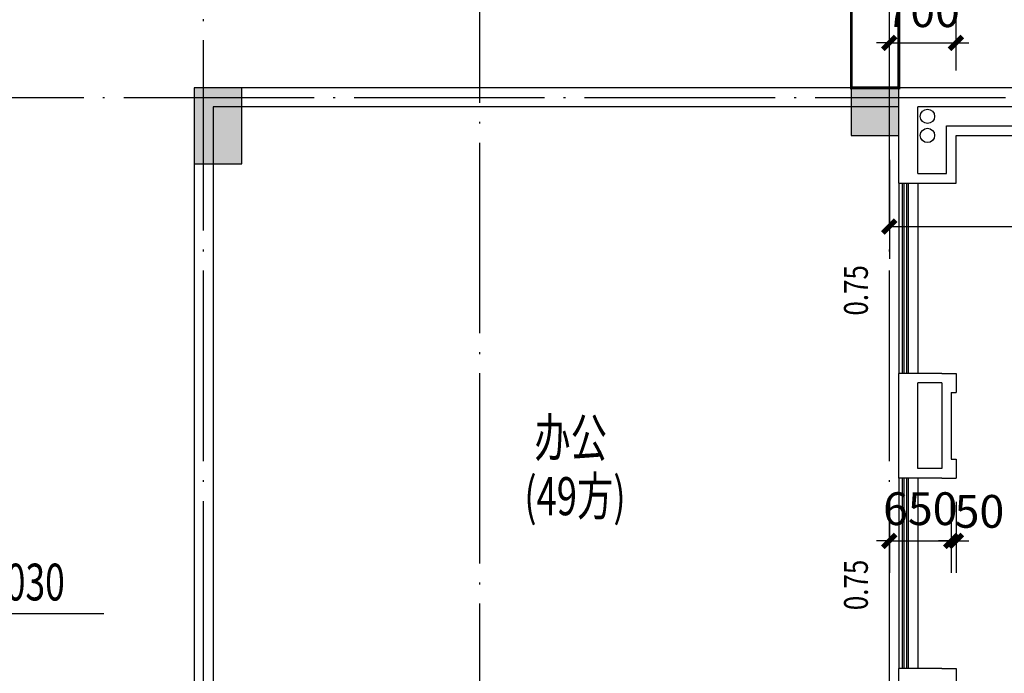
# Model space of a CAD drawing. Extents: x 1610300 to 2597584, y 77632 to 1859021.
# Drawn here: x 1838537 to 1848876, y 358836 to 365702 of the extents above; entities that cross this region are included whole.
import ezdxf
from ezdxf.enums import TextEntityAlignment as Align

# ---------------------------------------------------------------- set-up
doc = ezdxf.new("R2010")
doc.units = 0
doc.header["$LTSCALE"] = 1000
doc.header["$MEASUREMENT"] = 0
doc.linetypes.add('__DASH', pattern=[0.35, 0.25, -0.1])
doc.linetypes.add('DOTE', pattern=[2.42, 2, -0.2, 0.02, -0.2])
for name, color, linetype in [('COLU', 2, 'Continuous'), ('DIM_ELEV', 3, 'Continuous'), ('DOTE', 1, 'Continuous'), ('PUB_DIM', 53, 'Continuous'), ('PUB_TEXT', 7, 'Continuous'), ('T-TEXT', 7, 'Continuous'), ('VPIPE-雨水', 2, 'Continuous'), ('WALL', 255, 'Continuous'), ('WINDOW', 4, 'Continuous'), ('X-LINE', 140, 'Continuous'), ('屋面', 71, 'Continuous'), ('面积阳台', 2, 'Continuous')]:
    doc.layers.add(name, color=color, linetype=linetype)
doc.layers.add('COLU-HATCH', color=9, linetype='Continuous', lineweight=25, true_color=0x808080)
doc.styles.add('_TCH_DIM', font='SIMPLEX', dxfattribs={"bigfont": 'GBCBIG'})
doc.styles.add('_TCH_DIM_T3', font='SIMPLEX', dxfattribs={"width": 0.705882, "bigfont": 'GBCBIG'})
doc.styles.add('HZDX', font='simplex.shx', dxfattribs={"width": 0.7, "bigfont": 'hztxt.shx'})
doc.styles.add('HZTXT', font='romans.shx', dxfattribs={"width": 0.6, "bigfont": 'hzk.shx'})
doc.dimstyles.new('_TCH_ARCH&&135', dxfattribs={"dimtxt": 344.25, "dimasz": 135, "dimexe": 337.5, "dimexo": 405, "dimgap": 165.375, "dimtad": 1, "dimdec": 0, "dimzin": 0, "dimdsep": 46, "dimtxsty": '_TCH_DIM_T3', "dimblk": 'ARCHTICK', "dimcen": 0.09, "dimclrt": 7, "dimazin": 2, "dimtfac": 1, "dimtdec": 0, "dimtix": 1, "dimtmove": 2, "dimatfit": 3, "dimfxl": 0, "dimtolj": 1, "dimtzin": 0, "dimarcsym": 0})

# ---------------------------------------------------------------- blocks, each defined once
blk = doc.blocks.new('A$C5F700DCD')
at = {"layer": 'COLU-HATCH', "transparency": 33554687}
for points in [[(82892, 114800), (82892, 115600), (82392, 115600), (82392, 114800)], [(89792, 115100), (89792, 115600), (89292, 115600), (89292, 115100)]]:
    blk.add_hatch(color=256, dxfattribs=at).paths.add_polyline_path(points)
at = {"layer": 'COLU'}
for points in [[(82892, 114800), (82892, 115600), (82392, 115600), (82392, 114800)], [(89792, 115100), (89792, 115600), (89292, 115600), (89292, 115100)]]:
    blk.add_lwpolyline(points, close=True, dxfattribs=at)
blk = doc.blocks.new('_ArchTick')
at = {"color": 0, "linetype": 'ByBlock', "const_width": 0.4}
blk.add_lwpolyline([(-0.5, -0.5), (0.5, 0.5)], dxfattribs=at)
blk = doc.blocks.new('*D767')
at = {"layer": 'Defpoints', "color": 0, "transparency": 16777216}
for p in [(1848369, 365458), (1847669, 364764), (1848369, 364764)]:
    blk.add_point(p, dxfattribs=at)
at = {"layer": 'PUB_DIM', "color": 0, "lineweight": -2, "transparency": 16777216}
for p, q in [((1847669, 365169), (1847669, 365796)), ((1848369, 365169), (1848369, 365796)), ((1847669, 365458), (1847534, 365458)), ((1847669, 365458), (1848369, 365458)), ((1848369, 365458), (1848504, 365458))]:
    blk.add_line(p, q, dxfattribs=at)
at = {"layer": 'PUB_DIM', "color": 0, "lineweight": -2, "transparency": 16777216, "xscale": 135, "yscale": 135, "zscale": 135}
blk.add_blockref('_ArchTick', (1847669, 365458), dxfattribs=at)
at = {"layer": 'PUB_DIM', "color": 0, "lineweight": -2, "transparency": 16777216, "xscale": 135, "yscale": 135, "zscale": 135, "rotation": 180}
blk.add_blockref('_ArchTick', (1848369, 365458), dxfattribs=at)
at = {"layer": 'PUB_DIM', "color": 7, "transparency": 16777216, "insert": (1848019, 365796), "char_height": 344.2, "attachment_point": 5, "style": '_TCH_DIM_T3'}
blk.add_mtext('\\A1;700', dxfattribs=at)
blk = doc.blocks.new('*D2715')
at = {"layer": 'Defpoints', "color": 0, "transparency": 16777216}
for p in [(1847669, 361042), (1848319, 361042), (1848319, 360227)]:
    blk.add_point(p, dxfattribs=at)
at = {"layer": 'PUB_DIM', "color": 0, "lineweight": -2, "transparency": 16777216}
for p, q in [((1847669, 360637), (1847669, 359890)), ((1848319, 360637), (1848319, 359890)), ((1847669, 360227), (1847534, 360227)), ((1847669, 360227), (1848319, 360227)), ((1848319, 360227), (1848454, 360227))]:
    blk.add_line(p, q, dxfattribs=at)
at = {"layer": 'PUB_DIM', "color": 0, "lineweight": -2, "transparency": 16777216, "xscale": 135, "yscale": 135, "zscale": 135}
blk.add_blockref('_ArchTick', (1847669, 360227), dxfattribs=at)
at = {"layer": 'PUB_DIM', "color": 0, "lineweight": -2, "transparency": 16777216, "xscale": 135, "yscale": 135, "zscale": 135, "rotation": 180}
blk.add_blockref('_ArchTick', (1848319, 360227), dxfattribs=at)
at = {"layer": 'PUB_DIM', "color": 7, "transparency": 16777216, "insert": (1847994, 360565), "char_height": 344.2, "attachment_point": 5, "style": '_TCH_DIM_T3'}
blk.add_mtext('\\A1;650', dxfattribs=at)
blk = doc.blocks.new('*D2716')
at = {"layer": 'Defpoints', "color": 0, "transparency": 16777216}
for p in [(1848319, 361042), (1848369, 361042), (1848369, 360227)]:
    blk.add_point(p, dxfattribs=at)
at = {"layer": 'PUB_DIM', "color": 0, "lineweight": -2, "transparency": 16777216}
for p, q in [((1848319, 360637), (1848319, 359890)), ((1848369, 360637), (1848369, 359890)), ((1848319, 360227), (1848184, 360227)), ((1848319, 360227), (1848369, 360227)), ((1848369, 360227), (1848504, 360227))]:
    blk.add_line(p, q, dxfattribs=at)
at = {"layer": 'PUB_DIM', "color": 0, "lineweight": -2, "transparency": 16777216, "xscale": 135, "yscale": 135, "zscale": 135}
blk.add_blockref('_ArchTick', (1848319, 360227), dxfattribs=at)
at = {"layer": 'PUB_DIM', "color": 0, "lineweight": -2, "transparency": 16777216, "xscale": 135, "yscale": 135, "zscale": 135, "rotation": 180}
blk.add_blockref('_ArchTick', (1848369, 360227), dxfattribs=at)
at = {"layer": 'PUB_DIM', "color": 7, "transparency": 16777216, "insert": (1848615, 360537), "char_height": 344.2, "attachment_point": 5, "style": '_TCH_DIM_T3'}
blk.add_mtext('\\A1;50', dxfattribs=at)
blk = doc.blocks.new('*D4505')
at = {"layer": 'Defpoints', "color": 0, "transparency": 16777216}
for p in [(1847669, 364634), (1851519, 364634), (1851519, 363528)]:
    blk.add_point(p, dxfattribs=at)
at = {"layer": 'PUB_DIM', "color": 0, "lineweight": -2, "transparency": 16777216}
for p, q in [((1847669, 364229), (1847669, 363190)), ((1851519, 364229), (1851519, 363190)), ((1847669, 363528), (1851519, 363528))]:
    blk.add_line(p, q, dxfattribs=at)
at = {"layer": 'PUB_DIM', "color": 0, "lineweight": -2, "transparency": 16777216, "xscale": 135, "yscale": 135, "zscale": 135, "rotation": 180}
blk.add_blockref('_ArchTick', (1847669, 363528), dxfattribs=at)
at = {"layer": 'PUB_DIM', "color": 0, "lineweight": -2, "transparency": 16777216, "xscale": 135, "yscale": 135, "zscale": 135}
blk.add_blockref('_ArchTick', (1851519, 363528), dxfattribs=at)
at = {"layer": 'PUB_DIM', "color": 7, "transparency": 16777216, "insert": (1849594, 363865), "char_height": 344.2, "attachment_point": 5, "style": '_TCH_DIM_T3'}
blk.add_mtext('\\A1;3850', dxfattribs=at)

msp = doc.modelspace()

# ---------------------------------------------------------------- linework, layer by layer
at = {"layer": 'DIM_ELEV'}
msp.add_line((1837294.5, 359464.7), (1839420.6, 359464.7), dxfattribs=at)
at = {"layer": 'DOTE', "linetype": 'DOTE'}
for p, q in [((1840469.2, 315085.9), (1840469.2, 429838.8)), ((1843369.2, 282549.7), (1843369.2, 429838.8)), ((1847669.2, 315085.9), (1847669.2, 429838.8)), ((1832369.2, 364885.9), (1906269.2, 364885.9))]:
    msp.add_line(p, q, dxfattribs=at)
at = {"layer": 'VPIPE-雨水', "color": 231}
msp.add_circle((1848069.2, 364685.9), 75, dxfattribs=at)
at = {"layer": 'VPIPE-雨水'}
msp.add_circle((1848069.2, 364485.9), 75, dxfattribs=at)
at = {"layer": 'WALL'}
for p, q in [((1847869.2, 364985.9), (1840369.2, 364985.9)), ((1840369.2, 364985.9), (1840369.2, 357885.9)), ((1851119.2, 364985.9), (1847869.2, 364985.9)), ((1847769.2, 364785.9), (1840569.2, 364785.9)), ((1840569.2, 364785.9), (1840569.2, 357985.9)), ((1847769.2, 363985.9), (1847769.2, 364785.9)), ((1847969.2, 364085.9), (1847969.2, 364785.9)), ((1851219.2, 364785.9), (1847969.2, 364785.9)), ((1848269.2, 364085.9), (1848269.2, 364585.9)), ((1848269.2, 364585.9), (1851419.2, 364585.9)), ((1848369.2, 363985.9), (1848369.2, 364485.9)), ((1848369.2, 364485.9), (1851519.2, 364485.9)), ((1847969.2, 364085.9), (1848269.2, 364085.9)), ((1847769.2, 363985.9), (1848369.2, 363985.9)), ((1848219.2, 361985.9), (1847769.2, 361985.9)), ((1847769.2, 360885.9), (1847769.2, 361985.9)), ((1848219.2, 361985.9), (1848219.2, 361985.9)), ((1848219.2, 361985.9), (1848369.2, 361985.9)), ((1848369.2, 361985.9), (1848369.2, 361785.9)), ((1848219.2, 361885.9), (1847969.2, 361885.9)), ((1847969.2, 360985.9), (1847969.2, 361885.9)), ((1848219.2, 361885.9), (1848219.2, 360985.9)), ((1848319.2, 361785.9), (1848319.2, 361085.9)), ((1848319.2, 361785.9), (1848369.2, 361785.9)), ((1848319.2, 361085.9), (1848369.2, 361085.9)), ((1848369.2, 361085.9), (1848369.2, 360885.9)), ((1848219.2, 360985.9), (1847969.2, 360985.9)), ((1848219.2, 360885.9), (1847769.2, 360885.9)), ((1848219.2, 360885.9), (1848369.2, 360885.9)), ((1848219.2, 360885.9), (1848219.2, 360885.9)), ((1847769.2, 357985.9), (1847769.2, 358885.9)), ((1848219.2, 358885.9), (1847769.2, 358885.9)), ((1848219.2, 358885.9), (1848219.2, 358886)), ((1848219.2, 358886), (1848369.2, 358886)), ((1848369.2, 358886), (1848369.2, 358686))]:
    msp.add_line(p, q, dxfattribs=at)
at = {"layer": 'WINDOW'}
for p, q in [((1847822.5, 363986), (1847822.5, 361985.9)), ((1847849.2, 363986), (1847849.2, 361985.9)), ((1847822.5, 360885.9), (1847822.5, 358885.9)), ((1847849.2, 360885.9), (1847849.2, 358885.9))]:
    msp.add_line(p, q, dxfattribs=at)
for points in [[(1847802.5, 363986), (1847802.5, 361985.9)], [(1847869.2, 361985.9), (1847869.2, 363986)], [(1847802.5, 360885.9), (1847802.5, 358885.9)], [(1847869.2, 358885.9), (1847869.2, 360885.9)]]:
    msp.add_lwpolyline(points, dxfattribs=at)
at = {"layer": 'X-LINE'}
for p, q in [((1847769.2, 363985.9), (1847769.2, 361985.9)), ((1847969.2, 363985.9), (1847969.2, 361985.9)), ((1847769.2, 360885.9), (1847769.2, 358885.9)), ((1847969.2, 360885.9), (1847969.2, 358885.9))]:
    msp.add_line(p, q, dxfattribs=at)
at = {"layer": '屋面', "linetype": '__DASH', "ltscale": 1.5, "const_width": 30}
msp.add_lwpolyline([(1847269.2, 368385.9), (1847769.2, 368385.9), (1847769.2, 364985.9), (1847269.2, 364985.9)], close=True, dxfattribs=at)

# ---------------------------------------------------------------- block references
at = {"layer": 'X-LINE'}
msp.add_blockref('A$C5F700DCD', (1757977.2, 249385.9), dxfattribs=at)

# ---------------------------------------------------------------- texts
at = {"layer": 'PUB_TEXT', "color": 7, "style": '_TCH_DIM', "width": 0.705882}
msp.add_text('-4.030', height=386.75, dxfattribs=at).set_placement((1837951.6, 359601.2))
at = {"layer": 'T-TEXT', "style": 'HZDX', "width": 0.7}
for s, p in [('办公', (1844323.1, 361312.1)), ('(49方)', (1844368, 360696.5))]:
    msp.add_text(s, height=400, dxfattribs=at).set_placement(p, align=Align.MIDDLE_CENTER)
at = {"layer": '面积阳台', "style": 'HZTXT', "width": 0.8}
for p in [(1847443.4, 362593.6), (1847443.4, 359498.9)]:
    msp.add_text('0.75', height=250, rotation=90, dxfattribs=at).set_placement(p)

# ---------------------------------------------------------------- dimensions: what is measured, and where the dimension line sits
at = {"layer": 'PUB_DIM'}
for p1, p2, distance, picture, middle in [((1847669.2, 364763.9), (1848369.2, 364763.9), 694.5, '*D767', (1848019.2, 365796)), ((1847669.2, 364634), (1851519.2, 364634), -1106.2, '*D4505', (1849594.2, 363865.4)), ((1847669, 361041.7), (1848319.2, 361041.7), -814.3, '*D2715', (1847994.1, 360564.8))]:
    dim = msp.add_aligned_dim(p1=p1, p2=p2, distance=distance, dimstyle='_TCH_ARCH&&135', dxfattribs=at)
    dim.commit()
    dim.dimension.update_dxf_attribs({"geometry": picture, "text_midpoint": middle})
dim = msp.add_linear_dim(base=(1848369.2, 360227.3), p1=(1848319.2, 361041.7), p2=(1848369.2, 361041.7), angle=0, dimstyle='_TCH_ARCH&&135', dxfattribs=at)
dim.commit()
dim.dimension.update_dxf_attribs({"geometry": '*D2716', "text_midpoint": (1848614.9, 360537.3), "dimtype": 129})

doc.saveas('drawing.dxf')
